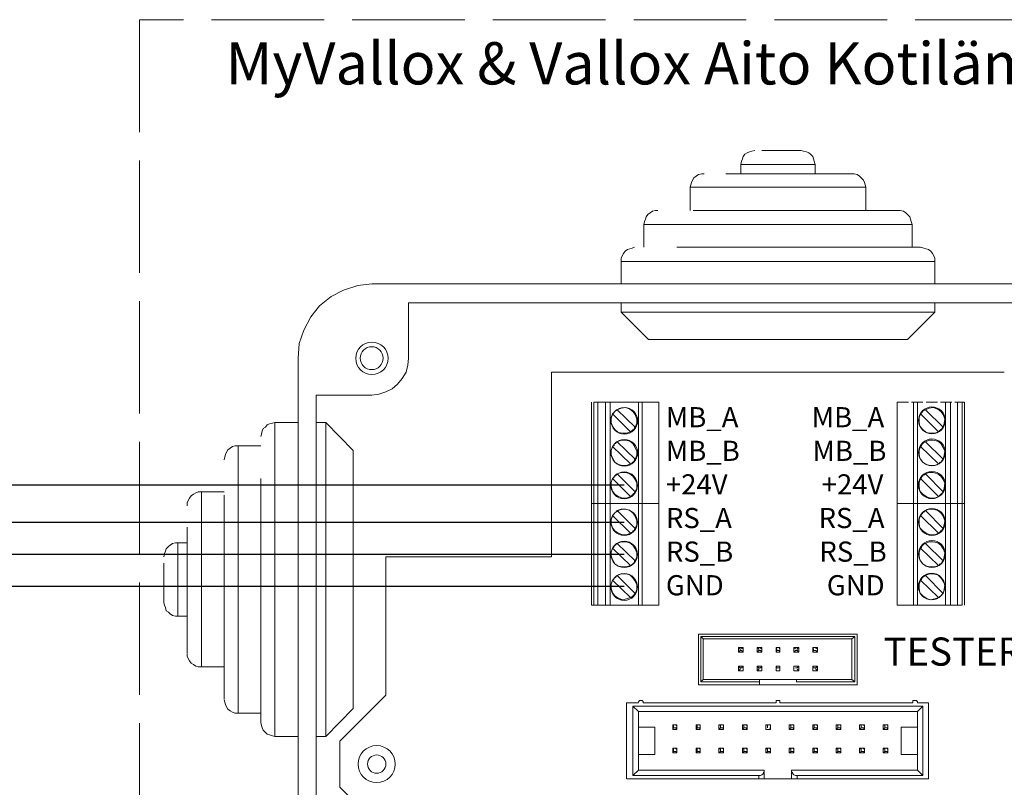
# Model space of a CAD drawing. Units: millimetres. Extents: x 0 to 2067, y -360 to 192.
# Drawn here: x 1293 to 1324, y 86 to 110 of the extents above; entities that cross this region are included whole.
import ezdxf

# ---------------------------------------------------------------- set-up
doc = ezdxf.new("R2010")
doc.units = ezdxf.units.MM
doc.linetypes.add('PDF_IMPORT', pattern=[1, 0.8, -0.2])
doc.layers.add('PDF14_Geometry', color=7, linetype='Continuous')
doc.layers.add('PDF14_Text', color=7, linetype='Continuous')
doc.styles.add('PDF ProximaNova', font='arial.ttf')

msp = doc.modelspace()

# ---------------------------------------------------------------- linework, layer by layer
at = {"layer": 'PDF14_Geometry', "linetype": 'PDF_IMPORT', "lineweight": 15, "ltscale": 4.413889}
msp.add_lwpolyline([(1337.997, 110.024), (1296.898, 110.024), (1296.898, 66.321), (1337.997, 66.321)], dxfattribs=at)
at = {"layer": 'PDF14_Geometry', "lineweight": 15}
for points in [[(1316.197, 105.924), (1316.099, 105.899), (1316.025, 105.875), (1315.952, 105.85), (1315.878, 105.801), (1315.829, 105.728), (1315.805, 105.654), (1315.78, 105.58), (1315.756, 105.482)], [(1316.418, 105.924), (1316.908, 105.924)], [(1317.644, 105.924), (1317.717, 105.899), (1317.816, 105.875), (1317.889, 105.85), (1317.938, 105.801), (1318.012, 105.728), (1318.036, 105.654), (1318.061, 105.58), (1318.085, 105.482), (1316.908, 105.482)], [(1317.644, 105.924), (1316.908, 105.924)], [(1316.908, 105.482), (1315.756, 105.482)], [(1315.756, 105.482), (1315.756, 105.188)], [(1318.085, 105.188), (1318.085, 105.482)], [(1314.603, 105.188), (1314.53, 105.188), (1314.432, 105.164), (1314.358, 105.115), (1314.284, 105.066), (1314.235, 104.992), (1314.211, 104.918), (1314.186, 104.845), (1314.162, 104.771)], [(1315.29, 105.188), (1316.908, 105.188)], [(1319.238, 105.188), (1319.311, 105.188), (1319.409, 105.164), (1319.483, 105.115), (1319.532, 105.065), (1319.606, 104.992), (1319.63, 104.919), (1319.655, 104.845), (1319.679, 104.771), (1316.908, 104.771)], [(1319.238, 105.188), (1316.908, 105.188)], [(1316.908, 104.771), (1314.162, 104.771)], [(1314.162, 104.771), (1314.162, 104.036)], [(1319.679, 104.036), (1319.679, 104.771)], [(1313.156, 104.036), (1313.083, 104.036), (1312.985, 104.011), (1312.911, 103.962), (1312.838, 103.913), (1312.789, 103.84), (1312.764, 103.766), (1312.739, 103.692), (1312.715, 103.594)], [(1314.26, 104.036), (1316.908, 104.036)], [(1320.685, 104.036), (1320.758, 104.036), (1320.856, 104.011), (1320.93, 103.962), (1320.979, 103.913), (1321.052, 103.84), (1321.077, 103.766), (1321.102, 103.692), (1321.126, 103.594), (1316.908, 103.594)], [(1316.908, 104.036), (1320.685, 104.036)], [(1316.908, 103.594), (1312.715, 103.594)], [(1312.715, 103.594), (1312.715, 102.883)], [(1321.126, 102.883), (1321.126, 103.594)], [(1312.421, 102.883), (1312.347, 102.859), (1312.274, 102.834), (1312.2, 102.809), (1312.127, 102.761), (1312.077, 102.687), (1312.029, 102.613), (1312.004, 102.54), (1312.004, 102.442)], [(1313.745, 102.883), (1316.908, 102.883)], [(1321.396, 102.883), (1321.494, 102.859), (1321.567, 102.834), (1321.641, 102.809), (1321.715, 102.761), (1321.763, 102.687), (1321.813, 102.613), (1321.837, 102.54), (1321.837, 102.442), (1316.908, 102.442)], [(1321.396, 102.883), (1316.908, 102.883)], [(1316.908, 102.442), (1312.004, 102.442)], [(1312.004, 102.442), (1312.004, 101.731)], [(1321.837, 101.731), (1321.837, 102.442)], [(1304.181, 101.731), (1303.74, 101.681), (1303.299, 101.534), (1302.906, 101.338), (1302.538, 101.044), (1302.269, 100.701), (1302.048, 100.284), (1301.901, 99.867), (1301.876, 99.401)], [(1329.66, 101.731), (1304.182, 101.731)], [(1305.334, 101.142), (1305.334, 99.401)], [(1328.507, 101.142), (1305.334, 101.142)], [(1321.837, 101.142), (1321.837, 100.848), (1312.004, 100.848)], [(1312.004, 101.142), (1312.004, 100.848)], [(1312.004, 100.848), (1312.862, 99.989)], [(1321.837, 100.848), (1320.979, 99.99), (1316.908, 99.99)], [(1316.908, 99.99), (1312.862, 99.99)], [(1301.876, 99.401), (1301.876, 73.923)], [(1305.334, 99.401), (1305.309, 99.18), (1305.26, 98.96), (1305.138, 98.763), (1304.991, 98.592), (1304.819, 98.445), (1304.623, 98.347), (1304.402, 98.273), (1304.181, 98.248), (1302.44, 98.248)], [(1302.44, 98.248), (1302.44, 75.1)], [(1311.072, 94.84), (1311.146, 94.84), (1311.146, 98.028)], [(1311.072, 94.84), (1311.072, 98.028)], [(1311.146, 98.028), (1311.268, 98.028), (1311.268, 94.84)], [(1311.268, 94.84), (1311.513, 94.84), (1311.513, 98.028)], [(1311.513, 98.028), (1311.268, 98.028)], [(1311.513, 98.028), (1311.661, 98.028), (1311.661, 94.84)], [(1311.661, 94.84), (1312.543, 94.84), (1312.543, 98.028)], [(1312.543, 98.028), (1311.661, 98.028)], [(1312.543, 98.028), (1312.666, 98.028), (1312.666, 94.84)], [(1312.666, 98.028), (1313.181, 98.028), (1313.181, 94.84)], [(1320.66, 98.028), (1320.66, 94.84), (1321.175, 94.84)], [(1321.297, 94.84), (1321.175, 94.84), (1321.175, 98.028)], [(1321.175, 98.028), (1321.298, 98.028), (1321.298, 94.84)], [(1322.328, 94.84), (1322.18, 94.84), (1322.18, 98.028)], [(1322.18, 98.028), (1322.328, 98.028), (1322.328, 94.84)], [(1322.548, 98.028), (1322.695, 98.028), (1322.695, 94.84)], [(1322.548, 98.028), (1322.548, 94.84), (1322.695, 94.84)], [(1322.695, 98.028), (1322.769, 98.028), (1322.769, 94.84)], [(1311.734, 97.66), (1311.685, 97.537), (1311.685, 97.39), (1311.734, 97.268), (1311.808, 97.169), (1311.906, 97.071), (1312.053, 97.047), (1312.175, 97.047), (1312.298, 97.096)], [(1311.734, 97.66), (1311.759, 97.685), (1311.783, 97.685), (1311.783, 97.709), (1311.808, 97.733), (1311.832, 97.758), (1311.857, 97.783), (1311.881, 97.783), (1312.445, 97.243)], [(1312.445, 97.243), (1312.421, 97.218), (1312.421, 97.194), (1312.396, 97.17), (1312.372, 97.17), (1312.372, 97.145), (1312.347, 97.12), (1312.323, 97.12), (1312.298, 97.096), (1311.734, 97.66)], [(1312.445, 97.243), (1312.494, 97.366), (1312.494, 97.488), (1312.445, 97.635), (1312.372, 97.734), (1312.274, 97.807), (1312.151, 97.856), (1312.004, 97.832), (1311.881, 97.783)], [(1321.396, 97.66), (1321.347, 97.537), (1321.347, 97.39), (1321.371, 97.268), (1321.469, 97.169), (1321.567, 97.071), (1321.69, 97.047), (1321.837, 97.047), (1321.96, 97.096)], [(1321.396, 97.66), (1321.42, 97.685), (1321.445, 97.709), (1321.469, 97.733), (1321.469, 97.758), (1321.494, 97.758), (1321.518, 97.783), (1321.543, 97.783), (1322.107, 97.243)], [(1322.107, 97.243), (1322.082, 97.218), (1322.058, 97.194), (1322.058, 97.17), (1322.033, 97.17), (1322.009, 97.145), (1321.984, 97.12), (1321.96, 97.096), (1321.396, 97.66)], [(1322.107, 97.243), (1322.131, 97.366), (1322.156, 97.488), (1322.107, 97.635), (1322.033, 97.734), (1321.935, 97.807), (1321.788, 97.856), (1321.665, 97.832), (1321.543, 97.783)], [(1300.699, 96.949), (1300.724, 97.022), (1300.748, 97.12), (1300.773, 97.194), (1300.847, 97.243), (1300.895, 97.317), (1300.969, 97.341), (1301.067, 97.366), (1301.141, 97.39), (1301.141, 87.532)], [(1301.876, 97.39), (1301.141, 97.39)], [(1302.44, 97.39), (1302.735, 97.39), (1302.735, 87.532)], [(1302.735, 97.39), (1303.593, 96.507), (1303.593, 88.415)], [(1311.734, 96.63), (1311.759, 96.655), (1311.783, 96.679), (1311.783, 96.704), (1311.808, 96.728), (1311.832, 96.728), (1311.832, 96.753), (1311.857, 96.777), (1311.881, 96.777), (1312.445, 96.238)], [(1312.445, 96.238), (1312.494, 96.36), (1312.494, 96.483), (1312.445, 96.605), (1312.372, 96.728), (1312.274, 96.802), (1312.151, 96.826), (1312.004, 96.826), (1311.881, 96.777)], [(1321.396, 96.63), (1321.42, 96.655), (1321.42, 96.679), (1321.445, 96.704), (1321.469, 96.728), (1321.494, 96.753), (1321.518, 96.777), (1321.543, 96.777), (1322.107, 96.238)], [(1322.107, 96.238), (1322.131, 96.36), (1322.156, 96.483), (1322.107, 96.605), (1322.033, 96.728), (1321.935, 96.802), (1321.788, 96.826), (1321.665, 96.826), (1321.543, 96.777)], [(1299.547, 96.213), (1299.571, 96.311), (1299.596, 96.385), (1299.62, 96.458), (1299.669, 96.532), (1299.743, 96.581), (1299.816, 96.63), (1299.89, 96.655), (1299.988, 96.655), (1299.988, 88.268)], [(1300.699, 96.655), (1299.988, 96.655)], [(1311.734, 96.63), (1311.685, 96.508), (1311.685, 96.385), (1311.734, 96.262), (1311.808, 96.14), (1311.906, 96.066), (1312.053, 96.041), (1312.175, 96.041), (1312.298, 96.091)], [(1312.445, 96.238), (1312.421, 96.213), (1312.421, 96.189), (1312.396, 96.164), (1312.372, 96.14), (1312.347, 96.115), (1312.323, 96.091), (1312.298, 96.091), (1311.734, 96.63)], [(1321.396, 96.63), (1321.347, 96.508), (1321.347, 96.385), (1321.371, 96.262), (1321.469, 96.14), (1321.567, 96.066), (1321.69, 96.041), (1321.837, 96.041), (1321.96, 96.091)], [(1322.107, 96.238), (1322.082, 96.213), (1322.058, 96.189), (1322.058, 96.164), (1322.033, 96.14), (1322.009, 96.14), (1321.984, 96.115), (1321.984, 96.091), (1321.96, 96.091), (1321.396, 96.63)], [(1311.734, 95.625), (1311.759, 95.649), (1311.783, 95.674), (1311.783, 95.698), (1311.808, 95.698), (1311.832, 95.723), (1311.832, 95.747), (1311.857, 95.747), (1311.881, 95.772), (1312.445, 95.208)], [(1312.445, 95.208), (1312.494, 95.33), (1312.494, 95.477), (1312.445, 95.6), (1312.372, 95.698), (1312.274, 95.772), (1312.151, 95.821), (1312.004, 95.821), (1311.881, 95.772)], [(1321.396, 95.625), (1321.42, 95.649), (1321.42, 95.674), (1321.445, 95.698), (1321.469, 95.698), (1321.469, 95.723), (1321.494, 95.747), (1321.518, 95.747), (1321.543, 95.772), (1322.107, 95.208)], [(1322.107, 95.208), (1322.131, 95.33), (1322.156, 95.477), (1322.107, 95.6), (1322.033, 95.698), (1321.935, 95.772), (1321.788, 95.821), (1321.665, 95.821), (1321.543, 95.772)], [(1300.699, 87.974), (1300.699, 92.461), (1300.699, 95.625)], [(1311.734, 95.625), (1311.685, 95.502), (1311.685, 95.379), (1311.734, 95.232), (1311.808, 95.134), (1311.906, 95.061), (1312.053, 95.012), (1312.175, 95.012), (1312.298, 95.061)], [(1312.445, 95.208), (1312.421, 95.183), (1312.421, 95.159), (1312.396, 95.159), (1312.372, 95.134), (1312.372, 95.11), (1312.347, 95.11), (1312.323, 95.085), (1312.298, 95.061), (1311.734, 95.625)], [(1321.396, 95.625), (1321.347, 95.502), (1321.347, 95.379), (1321.371, 95.232), (1321.469, 95.134), (1321.567, 95.061), (1321.69, 95.012), (1321.837, 95.012), (1321.96, 95.061)], [(1322.107, 95.208), (1322.082, 95.183), (1322.058, 95.159), (1322.033, 95.134), (1322.009, 95.11), (1321.984, 95.11), (1321.984, 95.085), (1321.96, 95.061), (1321.396, 95.625)], [(1298.394, 94.766), (1298.394, 94.864), (1298.419, 94.938), (1298.468, 95.012), (1298.517, 95.085), (1298.59, 95.134), (1298.664, 95.183), (1298.738, 95.208), (1298.836, 95.208), (1298.836, 89.715)], [(1299.547, 95.208), (1298.836, 95.208)], [(1299.547, 88.709), (1299.547, 92.461), (1299.547, 95.11)], [(1311.146, 91.652), (1311.072, 91.652), (1311.072, 94.84)], [(1311.268, 91.652), (1311.146, 91.652), (1311.146, 94.84)], [(1311.268, 91.652), (1311.268, 94.84), (1311.146, 94.84)], [(1311.661, 91.652), (1311.513, 91.652), (1311.513, 94.84)], [(1311.513, 94.84), (1311.661, 94.84), (1311.661, 91.652)], [(1312.543, 94.84), (1312.666, 94.84), (1312.666, 91.652)], [(1312.666, 91.652), (1312.543, 91.652), (1312.543, 94.84)], [(1313.181, 91.652), (1313.181, 94.84), (1312.666, 94.84)], [(1321.175, 91.652), (1320.66, 91.652), (1320.66, 94.84)], [(1321.297, 91.652), (1321.175, 91.652), (1321.175, 94.84)], [(1322.18, 94.84), (1321.298, 94.84), (1321.298, 91.652)], [(1322.328, 91.652), (1322.18, 91.652), (1322.18, 94.84)], [(1322.548, 94.84), (1322.328, 94.84), (1322.328, 91.652)], [(1322.695, 91.652), (1322.548, 91.652), (1322.548, 94.84)], [(1322.769, 94.84), (1322.695, 94.84), (1322.695, 91.652)], [(1322.769, 94.84), (1322.769, 91.652)], [(1311.734, 94.472), (1311.759, 94.497), (1311.783, 94.521), (1311.808, 94.546), (1311.832, 94.57), (1311.857, 94.595), (1311.881, 94.619), (1312.445, 94.055)], [(1312.445, 94.055), (1312.494, 94.178), (1312.494, 94.301), (1312.445, 94.447), (1312.372, 94.546), (1312.274, 94.619), (1312.151, 94.668), (1312.004, 94.668), (1311.881, 94.619)], [(1321.396, 94.472), (1321.42, 94.497), (1321.42, 94.521), (1321.445, 94.521), (1321.469, 94.546), (1321.469, 94.57), (1321.494, 94.57), (1321.518, 94.595), (1321.543, 94.619), (1322.107, 94.055)], [(1322.107, 94.055), (1322.131, 94.178), (1322.156, 94.301), (1322.107, 94.447), (1322.033, 94.546), (1321.935, 94.619), (1321.788, 94.668), (1321.665, 94.668), (1321.543, 94.619)], [(1311.734, 94.472), (1311.685, 94.35), (1311.685, 94.202), (1311.734, 94.08), (1311.808, 93.982), (1311.906, 93.908), (1312.053, 93.859), (1312.175, 93.859), (1312.298, 93.908)], [(1312.445, 94.055), (1312.421, 94.031), (1312.421, 94.006), (1312.396, 93.982), (1312.372, 93.982), (1312.372, 93.957), (1312.347, 93.933), (1312.323, 93.933), (1312.298, 93.908), (1311.734, 94.472)], [(1321.396, 94.472), (1321.347, 94.35), (1321.347, 94.202), (1321.371, 94.08), (1321.469, 93.982), (1321.567, 93.908), (1321.69, 93.859), (1321.837, 93.859), (1321.96, 93.908)], [(1322.107, 94.055), (1322.082, 94.031), (1322.058, 94.006), (1322.058, 93.982), (1322.033, 93.982), (1322.009, 93.957), (1321.984, 93.933), (1321.96, 93.908), (1321.396, 94.472)], [(1298.394, 94.104), (1298.394, 92.461), (1298.394, 90.156)], [(1297.659, 93.172), (1297.683, 93.271), (1297.708, 93.344), (1297.732, 93.418), (1297.806, 93.491), (1297.855, 93.54), (1297.928, 93.589), (1298.026, 93.614), (1298.1, 93.614), (1298.1, 91.309)], [(1298.394, 93.614), (1298.1, 93.614)], [(1311.734, 93.442), (1311.759, 93.467), (1311.783, 93.491), (1311.783, 93.516), (1311.808, 93.54), (1311.832, 93.54), (1311.832, 93.565), (1311.857, 93.589), (1311.881, 93.589), (1312.445, 93.05)], [(1312.445, 93.05), (1312.494, 93.172), (1312.494, 93.295), (1312.445, 93.418), (1312.372, 93.54), (1312.274, 93.614), (1312.151, 93.638), (1312.004, 93.638), (1311.881, 93.589)], [(1321.396, 93.442), (1321.42, 93.467), (1321.42, 93.491), (1321.445, 93.516), (1321.469, 93.54), (1321.494, 93.565), (1321.518, 93.589), (1321.543, 93.589), (1322.107, 93.05)], [(1322.107, 93.05), (1322.131, 93.172), (1322.156, 93.295), (1322.107, 93.418), (1322.033, 93.54), (1321.935, 93.614), (1321.788, 93.638), (1321.665, 93.638), (1321.543, 93.589)], [(1311.734, 93.442), (1311.685, 93.32), (1311.685, 93.197), (1311.734, 93.074), (1311.808, 92.952), (1311.906, 92.878), (1312.053, 92.854), (1312.175, 92.854), (1312.298, 92.903)], [(1312.445, 93.05), (1312.421, 93.025), (1312.421, 93.001), (1312.396, 92.976), (1312.372, 92.952), (1312.347, 92.927), (1312.323, 92.903), (1312.298, 92.903), (1311.734, 93.442)], [(1321.396, 93.442), (1321.347, 93.32), (1321.347, 93.197), (1321.371, 93.074), (1321.469, 92.952), (1321.567, 92.878), (1321.69, 92.854), (1321.837, 92.854), (1321.96, 92.903)], [(1322.107, 93.05), (1322.082, 93.025), (1322.058, 93.001), (1322.058, 92.976), (1322.033, 92.952), (1322.009, 92.952), (1321.984, 92.927), (1321.984, 92.903), (1321.96, 92.903), (1321.396, 93.442)], [(1297.659, 91.75), (1297.659, 91.726), (1297.659, 92.461), (1297.659, 92.976)], [(1311.734, 92.437), (1311.685, 92.314), (1311.685, 92.192), (1311.734, 92.045), (1311.808, 91.946), (1311.906, 91.873), (1312.053, 91.824), (1312.175, 91.848), (1312.298, 91.897)], [(1311.734, 92.437), (1311.759, 92.461), (1311.783, 92.486), (1311.783, 92.51), (1311.808, 92.51), (1311.832, 92.535), (1311.832, 92.559), (1311.857, 92.559), (1311.881, 92.584), (1312.445, 92.02)], [(1312.445, 92.02), (1312.421, 91.995), (1312.396, 91.971), (1312.372, 91.946), (1312.372, 91.922), (1312.347, 91.922), (1312.323, 91.897), (1312.298, 91.897), (1311.734, 92.437)], [(1312.445, 92.02), (1312.494, 92.142), (1312.494, 92.29), (1312.445, 92.412), (1312.372, 92.511), (1312.274, 92.609), (1312.151, 92.633), (1312.004, 92.633), (1311.881, 92.584)], [(1321.396, 92.437), (1321.347, 92.314), (1321.347, 92.192), (1321.371, 92.045), (1321.469, 91.946), (1321.567, 91.873), (1321.69, 91.824), (1321.837, 91.848), (1321.96, 91.897)], [(1321.396, 92.437), (1321.42, 92.461), (1321.42, 92.486), (1321.445, 92.51), (1321.469, 92.51), (1321.469, 92.535), (1321.494, 92.559), (1321.518, 92.559), (1321.543, 92.584), (1322.107, 92.02)], [(1322.107, 92.02), (1322.082, 91.995), (1322.058, 91.995), (1322.058, 91.971), (1322.033, 91.946), (1322.009, 91.922), (1321.984, 91.922), (1321.984, 91.897), (1321.96, 91.897), (1321.396, 92.437)], [(1322.107, 92.02), (1322.131, 92.142), (1322.156, 92.29), (1322.107, 92.412), (1322.033, 92.511), (1321.935, 92.609), (1321.788, 92.633), (1321.665, 92.633), (1321.543, 92.584)], [(1297.659, 91.726), (1297.683, 91.652), (1297.708, 91.578), (1297.732, 91.48), (1297.806, 91.432), (1297.855, 91.382), (1297.928, 91.333), (1298.026, 91.309), (1298.1, 91.309)], [(1311.513, 91.652), (1311.268, 91.652)], [(1312.543, 91.652), (1311.661, 91.652)], [(1313.181, 91.652), (1312.666, 91.652)], [(1321.298, 91.652), (1322.18, 91.652)], [(1322.328, 91.652), (1322.548, 91.652)], [(1298.1, 91.309), (1298.394, 91.309)], [(1319.409, 90.745), (1314.431, 90.745)], [(1314.432, 90.745), (1314.432, 89.151)], [(1319.336, 90.671), (1314.505, 90.671), (1314.579, 90.598)], [(1314.579, 89.323), (1314.505, 89.249), (1314.505, 90.671)], [(1314.579, 89.323), (1314.579, 90.598)], [(1314.579, 90.598), (1319.238, 90.598)], [(1319.336, 90.671), (1319.238, 90.598), (1319.238, 89.323)], [(1319.336, 90.671), (1319.336, 89.249)], [(1319.409, 89.151), (1319.409, 90.745)], [(1315.682, 90.328), (1315.829, 90.328)], [(1315.731, 90.23), (1315.731, 90.279), (1315.682, 90.328)], [(1315.682, 90.181), (1315.682, 90.328)], [(1315.78, 90.23), (1315.829, 90.181), (1315.682, 90.181)], [(1315.78, 90.23), (1315.731, 90.23), (1315.682, 90.181)], [(1315.829, 90.181), (1315.829, 90.328), (1315.78, 90.279)], [(1316.271, 90.328), (1316.418, 90.328)], [(1316.32, 90.23), (1316.32, 90.279), (1316.271, 90.328)], [(1316.271, 90.181), (1316.271, 90.328)], [(1316.369, 90.23), (1316.418, 90.181), (1316.271, 90.181)], [(1316.271, 90.181), (1316.32, 90.23), (1316.369, 90.23)], [(1316.418, 90.181), (1316.418, 90.328), (1316.369, 90.279)], [(1316.859, 90.328), (1316.982, 90.328)], [(1316.884, 90.23), (1316.884, 90.279), (1316.859, 90.328)], [(1316.859, 90.181), (1316.859, 90.328)], [(1316.957, 90.23), (1316.982, 90.181), (1316.859, 90.181)], [(1316.957, 90.23), (1316.884, 90.23), (1316.859, 90.181)], [(1316.982, 90.181), (1316.982, 90.328), (1316.957, 90.279)], [(1317.472, 90.279), (1317.423, 90.328), (1317.57, 90.328)], [(1317.423, 90.328), (1317.423, 90.181), (1317.472, 90.23)], [(1317.57, 90.181), (1317.423, 90.181)], [(1317.57, 90.181), (1317.521, 90.23), (1317.472, 90.23)], [(1317.521, 90.23), (1317.521, 90.279), (1317.57, 90.328)], [(1317.57, 90.328), (1317.57, 90.181)], [(1318.036, 90.279), (1318.012, 90.328), (1318.159, 90.328)], [(1318.012, 90.181), (1318.012, 90.328)], [(1318.036, 90.279), (1318.036, 90.23), (1318.012, 90.181)], [(1318.159, 90.181), (1318.012, 90.181)], [(1318.036, 90.23), (1318.11, 90.23), (1318.159, 90.181)], [(1318.159, 90.181), (1318.159, 90.328), (1318.11, 90.279)], [(1298.394, 90.132), (1298.394, 90.058), (1298.419, 89.985), (1298.468, 89.911), (1298.517, 89.838), (1298.59, 89.788), (1298.664, 89.74), (1298.738, 89.715), (1298.836, 89.715)], [(1298.836, 89.715), (1299.547, 89.715)], [(1315.682, 89.74), (1315.731, 89.69), (1315.78, 89.69)], [(1315.682, 89.592), (1315.682, 89.74)], [(1315.682, 89.739), (1315.829, 89.739)], [(1315.731, 89.69), (1315.731, 89.641), (1315.682, 89.592)], [(1315.829, 89.592), (1315.682, 89.592)], [(1315.78, 89.69), (1315.829, 89.739), (1315.829, 89.592)], [(1316.271, 89.592), (1316.271, 89.74)], [(1316.369, 89.69), (1316.32, 89.69), (1316.271, 89.74)], [(1316.271, 89.739), (1316.418, 89.739)], [(1316.271, 89.592), (1316.32, 89.641), (1316.32, 89.69)], [(1316.418, 89.592), (1316.271, 89.592)], [(1316.369, 89.69), (1316.418, 89.739), (1316.418, 89.592)], [(1316.859, 89.592), (1316.859, 89.74)], [(1316.859, 89.74), (1316.884, 89.69), (1316.957, 89.69)], [(1316.859, 89.739), (1316.982, 89.739)], [(1316.982, 89.592), (1316.859, 89.592)], [(1316.982, 89.739), (1316.982, 89.592)], [(1317.423, 89.592), (1317.423, 89.74)], [(1317.423, 89.739), (1317.57, 89.739)], [(1317.521, 89.641), (1317.57, 89.592), (1317.423, 89.592)], [(1317.57, 89.74), (1317.521, 89.69), (1317.472, 89.69)], [(1317.57, 89.739), (1317.57, 89.592)], [(1318.012, 89.592), (1318.012, 89.74)], [(1318.036, 89.69), (1318.012, 89.739), (1318.159, 89.739)], [(1318.159, 89.592), (1318.012, 89.592)], [(1318.159, 89.74), (1318.11, 89.69), (1318.036, 89.69)], [(1318.11, 89.69), (1318.11, 89.641), (1318.159, 89.592)], [(1318.159, 89.739), (1318.159, 89.592)], [(1314.505, 89.249), (1316.344, 89.249), (1316.344, 89.323)], [(1316.344, 89.323), (1314.579, 89.323)], [(1317.497, 89.249), (1317.497, 89.323), (1316.344, 89.323)], [(1316.344, 89.249), (1316.344, 89.151), (1317.497, 89.151)], [(1317.497, 89.249), (1319.336, 89.249), (1319.238, 89.323)], [(1319.238, 89.323), (1317.497, 89.323)], [(1314.432, 89.151), (1316.344, 89.151)], [(1317.497, 89.151), (1319.41, 89.151)], [(1299.547, 88.685), (1299.571, 88.611), (1299.596, 88.538), (1299.62, 88.464), (1299.669, 88.391), (1299.743, 88.342), (1299.816, 88.293), (1299.89, 88.268), (1299.988, 88.268)], [(1312.543, 88.611), (1312.543, 88.636), (1312.568, 88.636), (1312.568, 88.66), (1312.617, 88.66), (1312.641, 88.66)], [(1312.641, 88.661), (1312.666, 88.661), (1312.69, 88.636), (1312.69, 88.611), (1312.69, 88.587)], [(1316.859, 88.611), (1316.859, 88.636), (1316.859, 88.66), (1316.908, 88.66), (1316.933, 88.66)], [(1316.933, 88.661), (1316.982, 88.661), (1316.982, 88.636), (1316.982, 88.611), (1316.982, 88.587)], [(1321.15, 88.611), (1321.15, 88.636), (1321.15, 88.66), (1321.2, 88.66), (1321.224, 88.66)], [(1321.224, 88.661), (1321.273, 88.661), (1321.273, 88.636), (1321.298, 88.636), (1321.298, 88.611), (1321.298, 88.587)], [(1302.735, 87.532), (1303.593, 88.415)], [(1312.175, 86.208), (1312.175, 88.587), (1312.543, 88.587)], [(1312.372, 88.489), (1312.372, 86.306), (1312.543, 86.478)], [(1321.469, 88.489), (1312.372, 88.489), (1312.543, 88.317)], [(1312.691, 88.587), (1316.859, 88.587), (1316.859, 88.611)], [(1316.982, 88.587), (1321.15, 88.587), (1321.15, 88.611)], [(1321.641, 88.587), (1321.641, 86.208), (1317.521, 86.208)], [(1321.298, 88.587), (1321.641, 88.587)], [(1321.469, 86.306), (1321.469, 88.489), (1321.298, 88.317)], [(1299.988, 88.268), (1300.699, 88.268)], [(1312.543, 88.317), (1321.297, 88.317)], [(1312.543, 86.478), (1312.543, 88.317)], [(1321.298, 88.317), (1321.298, 86.478)], [(1300.699, 87.974), (1300.724, 87.876), (1300.748, 87.802), (1300.773, 87.729), (1300.847, 87.655), (1300.895, 87.606), (1300.969, 87.582), (1301.067, 87.557), (1301.141, 87.532)], [(1312.543, 87.827), (1313.058, 87.827)], [(1313.058, 87.827), (1313.058, 86.968)], [(1313.622, 87.9), (1313.647, 87.876), (1313.647, 87.802)], [(1313.622, 87.753), (1313.622, 87.9)], [(1313.622, 87.9), (1313.745, 87.9)], [(1313.622, 87.753), (1313.647, 87.802), (1313.72, 87.802)], [(1313.72, 87.802), (1313.745, 87.753), (1313.622, 87.753)], [(1313.745, 87.753), (1313.745, 87.9), (1313.72, 87.876)], [(1314.358, 87.753), (1314.358, 87.9)], [(1314.358, 87.9), (1314.382, 87.876), (1314.382, 87.802)], [(1314.358, 87.9), (1314.48, 87.9)], [(1314.456, 87.802), (1314.481, 87.753), (1314.358, 87.753)], [(1314.358, 87.753), (1314.382, 87.802), (1314.456, 87.802)], [(1314.456, 87.876), (1314.481, 87.9), (1314.481, 87.753)], [(1315.069, 87.9), (1315.216, 87.9)], [(1315.118, 87.802), (1315.118, 87.876), (1315.069, 87.9)], [(1315.069, 87.753), (1315.069, 87.9)], [(1315.069, 87.753), (1315.216, 87.753), (1315.192, 87.802)], [(1315.069, 87.753), (1315.118, 87.802), (1315.192, 87.802)], [(1315.192, 87.876), (1315.216, 87.9), (1315.216, 87.753)], [(1315.805, 87.753), (1315.805, 87.9)], [(1315.805, 87.9), (1315.854, 87.876), (1315.854, 87.802)], [(1315.805, 87.9), (1315.952, 87.9)], [(1315.805, 87.753), (1315.952, 87.753), (1315.927, 87.802)], [(1315.805, 87.753), (1315.854, 87.802), (1315.927, 87.802)], [(1315.927, 87.876), (1315.952, 87.9), (1315.952, 87.753)], [(1316.54, 87.9), (1316.589, 87.876), (1316.589, 87.802)], [(1316.54, 87.753), (1316.54, 87.9)], [(1316.54, 87.9), (1316.688, 87.9)], [(1316.663, 87.802), (1316.688, 87.753), (1316.54, 87.753)], [(1316.688, 87.753), (1316.688, 87.9), (1316.663, 87.876)], [(1317.276, 87.753), (1317.276, 87.9)], [(1317.325, 87.802), (1317.325, 87.876), (1317.276, 87.9)], [(1317.276, 87.9), (1317.423, 87.9)], [(1317.276, 87.753), (1317.423, 87.753), (1317.399, 87.802)], [(1317.399, 87.802), (1317.325, 87.802), (1317.276, 87.753)], [(1317.423, 87.753), (1317.423, 87.9), (1317.399, 87.876)], [(1318.012, 87.753), (1318.012, 87.9)], [(1318.012, 87.9), (1318.061, 87.876), (1318.061, 87.802)], [(1318.012, 87.9), (1318.159, 87.9)], [(1318.012, 87.753), (1318.159, 87.753), (1318.134, 87.802)], [(1318.012, 87.753), (1318.061, 87.802), (1318.134, 87.802)], [(1318.159, 87.753), (1318.159, 87.9), (1318.134, 87.876)], [(1318.747, 87.9), (1318.895, 87.9)], [(1318.796, 87.802), (1318.796, 87.876), (1318.747, 87.9)], [(1318.747, 87.753), (1318.747, 87.9)], [(1318.87, 87.802), (1318.894, 87.753), (1318.747, 87.753)], [(1318.87, 87.802), (1318.796, 87.802), (1318.747, 87.753)], [(1318.894, 87.753), (1318.894, 87.9), (1318.87, 87.876)], [(1319.483, 87.9), (1319.63, 87.9)], [(1319.532, 87.802), (1319.532, 87.876), (1319.483, 87.9)], [(1319.483, 87.753), (1319.483, 87.9)], [(1319.483, 87.753), (1319.63, 87.753), (1319.606, 87.802)], [(1319.483, 87.753), (1319.532, 87.802), (1319.606, 87.802)], [(1319.63, 87.753), (1319.63, 87.9), (1319.606, 87.876)], [(1320.219, 87.753), (1320.219, 87.9)], [(1320.219, 87.9), (1320.268, 87.876), (1320.268, 87.802)], [(1320.219, 87.9), (1320.366, 87.9)], [(1320.219, 87.753), (1320.366, 87.753), (1320.341, 87.802)], [(1320.219, 87.753), (1320.268, 87.802), (1320.341, 87.802)], [(1320.366, 87.753), (1320.366, 87.9), (1320.341, 87.876)], [(1320.783, 86.968), (1320.783, 87.827)], [(1320.783, 87.827), (1321.298, 87.827)], [(1301.141, 87.532), (1301.876, 87.532)], [(1302.44, 87.532), (1302.734, 87.532)], [(1313.622, 87.165), (1313.745, 87.165)], [(1313.647, 87.066), (1313.647, 87.14), (1313.622, 87.165)], [(1313.622, 87.017), (1313.622, 87.165)], [(1313.72, 87.14), (1313.745, 87.165), (1313.745, 87.017)], [(1314.358, 87.017), (1314.358, 87.165)], [(1314.358, 87.165), (1314.382, 87.14), (1314.382, 87.066)], [(1314.358, 87.165), (1314.48, 87.165)], [(1314.456, 87.14), (1314.481, 87.165), (1314.481, 87.017)], [(1315.069, 87.017), (1315.069, 87.165)], [(1315.069, 87.165), (1315.118, 87.14), (1315.118, 87.066)], [(1315.069, 87.165), (1315.216, 87.165)], [(1315.192, 87.14), (1315.216, 87.165), (1315.216, 87.017)], [(1315.805, 87.165), (1315.952, 87.165)], [(1315.854, 87.066), (1315.854, 87.14), (1315.805, 87.165)], [(1315.805, 87.017), (1315.805, 87.165)], [(1315.927, 87.14), (1315.952, 87.165), (1315.952, 87.017)], [(1316.54, 87.165), (1316.688, 87.165)], [(1316.589, 87.066), (1316.589, 87.14), (1316.54, 87.165)], [(1316.54, 87.017), (1316.54, 87.165)], [(1316.688, 87.017), (1316.688, 87.165), (1316.663, 87.14)], [(1317.276, 87.017), (1317.276, 87.165)], [(1317.325, 87.066), (1317.325, 87.14), (1317.276, 87.165)], [(1317.276, 87.165), (1317.423, 87.165)], [(1317.399, 87.14), (1317.423, 87.165), (1317.423, 87.017)], [(1318.012, 87.165), (1318.159, 87.165)], [(1318.061, 87.066), (1318.061, 87.14), (1318.012, 87.165)], [(1318.012, 87.017), (1318.012, 87.165)], [(1318.159, 87.017), (1318.159, 87.165), (1318.134, 87.14)], [(1318.747, 87.165), (1318.895, 87.165)], [(1318.796, 87.066), (1318.796, 87.14), (1318.747, 87.165)], [(1318.747, 87.017), (1318.747, 87.165)], [(1318.87, 87.14), (1318.894, 87.165), (1318.894, 87.017)], [(1319.483, 87.165), (1319.63, 87.165)], [(1319.532, 87.066), (1319.532, 87.14), (1319.483, 87.165)], [(1319.483, 87.017), (1319.483, 87.165)], [(1319.63, 87.017), (1319.63, 87.165), (1319.606, 87.14)], [(1320.219, 87.165), (1320.366, 87.165)], [(1320.268, 87.066), (1320.268, 87.14), (1320.219, 87.165)], [(1320.219, 87.017), (1320.219, 87.165)], [(1320.366, 87.017), (1320.366, 87.165), (1320.341, 87.14)], [(1313.058, 86.968), (1312.543, 86.968)], [(1313.622, 87.017), (1313.745, 87.017), (1313.72, 87.067)], [(1313.622, 87.017), (1313.647, 87.067), (1313.72, 87.067)], [(1314.358, 87.017), (1314.481, 87.017), (1314.456, 87.067)], [(1314.358, 87.017), (1314.382, 87.067), (1314.456, 87.067)], [(1315.069, 87.017), (1315.216, 87.017), (1315.192, 87.067)], [(1315.192, 87.067), (1315.118, 87.067), (1315.069, 87.017)], [(1315.805, 87.017), (1315.952, 87.017), (1315.927, 87.067)], [(1315.927, 87.067), (1315.854, 87.067), (1315.805, 87.017)], [(1316.663, 87.067), (1316.688, 87.017), (1316.54, 87.017)], [(1316.663, 87.067), (1316.589, 87.067), (1316.54, 87.017)], [(1317.276, 87.017), (1317.423, 87.017), (1317.399, 87.067)], [(1317.276, 87.017), (1317.325, 87.067), (1317.399, 87.067)], [(1318.134, 87.067), (1318.159, 87.017), (1318.012, 87.017)], [(1318.134, 87.067), (1318.061, 87.067), (1318.012, 87.017)], [(1318.747, 87.017), (1318.894, 87.017), (1318.87, 87.067)], [(1318.747, 87.017), (1318.796, 87.067), (1318.87, 87.067)], [(1319.483, 87.017), (1319.532, 87.067), (1319.606, 87.067)], [(1319.606, 87.067), (1319.63, 87.017), (1319.483, 87.017)], [(1320.341, 87.067), (1320.268, 87.067), (1320.219, 87.017)], [(1320.341, 87.067), (1320.366, 87.017), (1320.219, 87.017)], [(1321.298, 86.968), (1320.783, 86.968)], [(1316.491, 86.478), (1312.543, 86.478)], [(1316.32, 86.208), (1316.491, 86.208), (1316.491, 86.478)], [(1316.32, 86.306), (1316.369, 86.306), (1316.418, 86.331), (1316.442, 86.356), (1316.467, 86.38), (1316.467, 86.404), (1316.491, 86.429), (1316.491, 86.478)], [(1317.521, 86.306), (1317.472, 86.306), (1317.423, 86.331), (1317.399, 86.355), (1317.374, 86.38), (1317.374, 86.404), (1317.35, 86.429), (1317.35, 86.478), (1317.35, 86.208)], [(1321.298, 86.478), (1317.35, 86.478)], [(1317.521, 86.306), (1321.469, 86.306), (1321.298, 86.478)], [(1316.32, 86.208), (1312.176, 86.208)], [(1316.32, 86.208), (1316.32, 86.306), (1312.372, 86.306)], [(1317.35, 86.208), (1316.491, 86.208)], [(1317.521, 86.306), (1317.521, 86.208), (1317.35, 86.208)]]:
    msp.add_lwpolyline(points, dxfattribs=at)
at = {"layer": 'PDF14_Geometry', "lineweight": 13}
for points in [[(1309.821, 93.172), (1309.821, 98.96), (1324.019, 98.96)], [(1309.821, 93.172), (1304.623, 93.172)], [(1304.623, 93.172), (1304.623, 88.832)], [(1304.623, 88.832), (1303.176, 87.385)], [(1304.623, 84.492), (1303.176, 85.939), (1303.176, 87.385)]]:
    msp.add_lwpolyline(points, dxfattribs=at)
at = {"layer": 'PDF14_Geometry', "linetype": 'PDF_IMPORT', "lineweight": 15, "ltscale": 0.441389}
msp.add_lwpolyline([(1320.66, 98.028), (1322.548, 98.028)], dxfattribs=at)
at = {"layer": 'PDF14_Geometry', "lineweight": 25}
for points in [[(1291.16, 95.428), (1291.896, 95.428), (1312.102, 95.428)], [(1312.102, 94.251), (1291.896, 94.251)], [(1312.102, 93.246), (1291.896, 93.246)], [(1312.102, 92.241), (1291.896, 92.241)]]:
    msp.add_lwpolyline(points, dxfattribs=at)
at = {"layer": 'PDF14_Geometry', "lineweight": 15}
for centre, radius in [((1304.185, 99.399), 0.509), ((1304.179, 99.403), 0.359), ((1312.102, 97.439), 0.417), ((1321.75, 97.452), 0.421), ((1312.102, 96.434), 0.417), ((1321.75, 96.447), 0.421), ((1312.097, 95.412), 0.421), ((1321.748, 95.424), 0.427), ((1312.099, 94.253), 0.414), ((1321.75, 94.264), 0.421), ((1312.099, 93.248), 0.414), ((1321.75, 93.259), 0.421), ((1312.097, 92.225), 0.421), ((1321.739, 92.24), 0.417), ((1304.335, 86.667), 0.582), ((1304.336, 86.667), 0.287)]:
    msp.add_circle(centre, radius, dxfattribs=at)

# ---------------------------------------------------------------- texts
at = {"layer": 'PDF14_Text', "attachment_point": 4, "style": 'PDF ProximaNova'}
for s, insert, char_height in [('MyVallox & Vallox Aito Kotilämpö', (1299.597, 108.483), 1.32418), ('MB_A', (1313.406, 97.469), 0.6327), ('MB_A', (1317.979, 97.469), 0.6327), ('MB_B', (1313.406, 96.415), 0.6327), ('MB_B', (1318.005, 96.415), 0.6327), ('+24V', (1313.406, 95.361), 0.6327), ('+24V', (1318.293, 95.361), 0.6327), ('RS_A', (1313.406, 94.306), 0.6327), ('RS_A', (1318.194, 94.306), 0.6327), ('RS_B', (1313.406, 93.252), 0.6327), ('RS_B', (1318.219, 93.252), 0.6327), ('GND', (1313.406, 92.197), 0.6327), ('GND', (1318.453, 92.197), 0.6327), ('TESTER', (1320.231, 90.083), 0.8828)]:
    msp.add_mtext(s, dxfattribs=dict(at, insert=insert, char_height=char_height))

doc.saveas('drawing.dxf')
